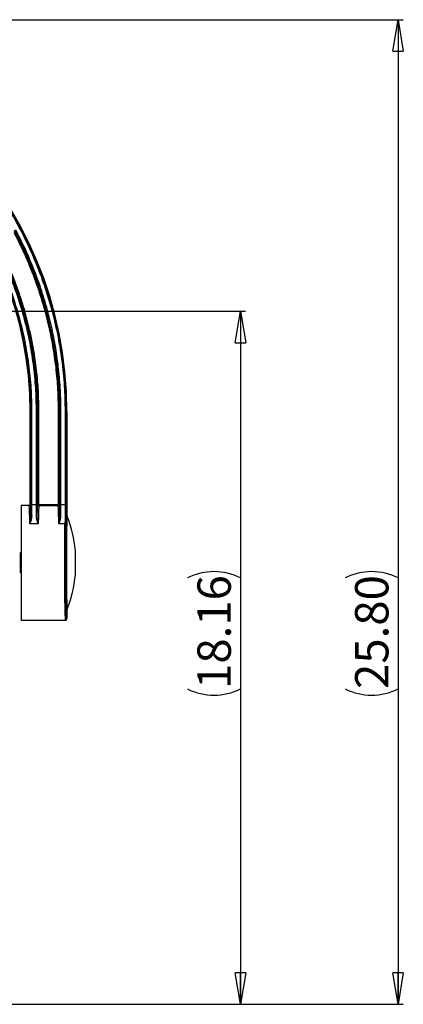
# Model space of a CAD drawing. Units: inches. Extents: x 0.3 to 33.9, y 0.2 to 21.6.
# Drawn here: x 19.5 to 22.4, y 7.8 to 15.2 of the extents above; entities that cross this region are included whole.
import ezdxf

# ---------------------------------------------------------------- set-up
doc = ezdxf.new("R2010")
doc.units = ezdxf.units.IN
doc.header["$MEASUREMENT"] = 0
doc.layers.add('FORMAT', color=7, linetype='Continuous')
doc.styles.add('SLDTEXTSTYLE0', font='TXT', dxfattribs={"width": 0.75})
doc.dimstyles.new('SLDDIMSTYLE0', dxfattribs={"dimtxt": 0.25, "dimasz": 0.236, "dimexe": 0, "dimexo": 0.0625, "dimgap": 0.0625, "dimtad": 1, "dimlfac": 3.5, "dimrnd": 1e-09, "dimzin": 4, "dimdsep": 46, "dimtxsty": 'SLDTEXTSTYLE0', "dimblk1": 'CLOSED', "dimblk2": 'CLOSED', "dimsah": 1, "dimcen": 0.09, "dimadec": 0, "dimazin": 1, "dimtfac": 1, "dimtofl": 0, "dimtmove": 0, "dimatfit": 3, "dimldrblk": 'CLOSED', "dimfxl": 0, "dimfrac": 2, "dimtolj": 1, "dimtzin": 12, "dimarcsym": 0})
doc.dimstyles.new('SLDDIMSTYLE1', dxfattribs={"dimtxt": 0.25, "dimasz": 0.236, "dimexe": 0, "dimexo": 0.0625, "dimgap": 0.0625, "dimtad": 1, "dimlfac": 3.5, "dimrnd": 1e-09, "dimzin": 12, "dimdsep": 46, "dimtxsty": 'SLDTEXTSTYLE0', "dimblk1": 'CLOSED', "dimblk2": 'CLOSED', "dimsah": 1, "dimcen": 0.09, "dimadec": 0, "dimazin": 3, "dimtfac": 1, "dimtofl": 0, "dimtmove": 0, "dimatfit": 3, "dimldrblk": 'CLOSED', "dimfxl": 0, "dimfrac": 2, "dimtolj": 1, "dimtzin": 12, "dimarcsym": 0})

# ---------------------------------------------------------------- blocks, each defined once
blk = doc.blocks.new('_CLOSED')
at = {"color": 0, "linetype": 'ByBlock', "lineweight": -2}
for p, q in [((-1, 0.166667), (0, 0)), ((-1, 0.166667), (-1, -0.166667)), ((0, 0), (-1, -0.166667)), ((0, 0), (-1, 0))]:
    blk.add_line(p, q, dxfattribs=at)
blk = doc.blocks.new('_D')
at = {"layer": 'FORMAT'}
for p, q in [((17.0105, 15.1843), (22.3696, 15.1843)), ((22.3306, 15.1843), (22.3306, 7.8117)), ((19.2541, 7.8117), (22.3696, 7.8117))]:
    blk.add_line(p, q, dxfattribs=at)
for centre, start, end in [((22.1321, 10.6077), 63.43495, 116.56505), ((22.1321, 10.5702), 243.43495, 296.56505)]:
    blk.add_arc(centre, 0.4437, start, end, dxfattribs=at)
at = {"layer": 'FORMAT', "xscale": 0.236, "yscale": 0.236}
for p, rotation in [((22.3306, 15.1843), 90.0000000000004), ((22.3306, 7.8117), 270.0000000000004)]:
    blk.add_blockref('_CLOSED', p, dxfattribs=dict(at, rotation=rotation))
at = {"layer": 'FORMAT', "insert": (22.0083, 10.1733), "char_height": 0.25, "attachment_point": 1, "rotation": 90, "style": 'SLDTEXTSTYLE0'}
blk.add_mtext('25.80', dxfattribs=at)
blk = doc.blocks.new('_D_1')
at = {"layer": 'FORMAT'}
for p, q in [((18.5145, 13.0014), (21.1885, 13.0014)), ((21.1495, 13.0014), (21.1495, 7.8117)), ((19.2541, 7.8117), (21.1885, 7.8117))]:
    blk.add_line(p, q, dxfattribs=at)
for centre, start, end in [((20.951, 10.6077), 63.43495, 116.56505), ((20.951, 10.5702), 243.43495, 296.56505)]:
    blk.add_arc(centre, 0.4437, start, end, dxfattribs=at)
at = {"layer": 'FORMAT', "xscale": 0.236, "yscale": 0.236}
for p, rotation in [((21.1495, 13.0014), 90.0000000000004), ((21.1495, 7.8117), 270.0000000000004)]:
    blk.add_blockref('_CLOSED', p, dxfattribs=dict(at, rotation=rotation))
at = {"layer": 'FORMAT', "insert": (20.8272, 10.1733), "char_height": 0.25, "attachment_point": 1, "rotation": 90, "style": 'SLDTEXTSTYLE0'}
blk.add_mtext('18.16', dxfattribs=at)

msp = doc.modelspace()

# ---------------------------------------------------------------- linework, layer by layer
at = {"color": 7, "linetype": 'Continuous', "lineweight": 25}
for p, q in [((19.579, 12.2517), (19.5746, 12.2517)), ((19.5746, 11.5547), (19.5746, 12.2517)), ((19.579, 11.5546), (19.579, 12.2517)), ((19.5875, 12.2517), (19.579, 12.2517)), ((19.5875, 11.5546), (19.5875, 12.2517)), ((19.6189, 12.2517), (19.6189, 11.5546)), ((19.6189, 12.2517), (19.6274, 12.2517)), ((19.6311, 12.2517), (19.6274, 12.2517)), ((19.6274, 12.2517), (19.6274, 11.5546)), ((19.6311, 11.5531), (19.6311, 12.2517)), ((19.6311, 12.2517), (19.6397, 12.2517)), ((19.6397, 11.5531), (19.6397, 12.2517)), ((19.7838, 12.2517), (19.7838, 11.5531)), ((19.7838, 12.2517), (19.7924, 12.2517)), ((19.7924, 12.2517), (19.7924, 11.5531)), ((19.7961, 12.2517), (19.7924, 12.2517)), ((19.7961, 11.5546), (19.7961, 12.2517)), ((19.8047, 12.2517), (19.7961, 12.2517)), ((19.8047, 11.5546), (19.8047, 12.2517)), ((19.836, 12.2517), (19.836, 11.5546)), ((19.8446, 12.2517), (19.836, 12.2517)), ((19.8489, 12.2517), (19.8446, 12.2517)), ((19.8446, 12.2517), (19.8446, 11.5546)), ((19.8489, 12.2517), (19.8489, 11.4776)), ((19.5661, 11.5461), (19.5061, 11.5461)), ((19.5061, 11.5461), (19.5061, 10.689)), ((19.5661, 11.5461), (19.5668, 11.5434)), ((19.5668, 11.5434), (19.5661, 11.5461)), ((19.5704, 11.5473), (19.5667, 11.5439)), ((19.5875, 11.5546), (19.579, 11.5546)), ((19.5875, 11.5546), (19.6189, 11.5546)), ((19.6189, 11.5546), (19.6274, 11.5546)), ((19.6397, 11.5531), (19.7838, 11.5531)), ((19.7838, 11.5446), (19.6397, 11.5446)), ((19.7899, 11.5531), (19.7838, 11.5531)), ((19.7924, 11.5531), (19.7899, 11.5531)), ((19.8047, 11.5546), (19.7961, 11.5546)), ((19.8047, 11.5546), (19.836, 11.5546)), ((19.8446, 11.5546), (19.836, 11.5546)), ((19.5756, 11.4283), (19.5717, 11.4089)), ((19.5717, 11.4089), (19.5798, 11.428)), ((19.5793, 11.4622), (19.5756, 11.4283)), ((19.8489, 11.4776), (19.8514, 11.4644)), ((19.6347, 11.4089), (19.5717, 11.4089)), ((19.835, 11.4089), (19.7888, 11.4089)), ((19.9131, 11.0276), (19.9131, 11.2075)), ((19.5061, 11.1915), (19.5003, 11.1914)), ((19.5003, 11.1914), (19.5003, 11.0438)), ((19.5003, 11.0438), (19.5061, 11.0437)), ((19.8514, 10.7707), (19.8489, 10.7575)), ((19.8489, 10.7575), (19.8489, 10.6976)), ((19.5061, 10.689), (19.8404, 10.689))]:
    msp.add_line(p, q, dxfattribs=at)
at = {"color": 1, "linetype": 'Continuous', "lineweight": 25}
for p, q in [((19.8477, 11.4736), (19.8489, 11.4776)), ((19.9131, 11.2083), (19.9131, 11.2084)), ((19.9131, 11.0268), (19.9131, 11.2083))]:
    msp.add_line(p, q, dxfattribs=at)
at = {"color": 7, "linetype": 'Continuous', "lineweight": 25, "flags": 128}
msp.add_lwpolyline([(19.8514, 11.4644), (19.8508, 11.4641), (19.8501, 11.4597), (19.8495, 11.4514), (19.8489, 11.4392), (19.8483, 11.4232), (19.8477, 11.4038), (19.8472, 11.381), (19.8467, 11.3552), (19.8463, 11.3266), (19.8459, 11.2956), (19.8456, 11.2625), (19.8454, 11.2278), (19.8452, 11.1917), (19.8451, 11.1549), (19.8451, 11.1176), (19.8451, 11.0803), (19.8452, 11.0434), (19.8454, 11.0074), (19.8456, 10.9726), (19.8459, 10.9396), (19.8463, 10.9086), (19.8467, 10.88), (19.8472, 10.8541), (19.8477, 10.8314), (19.8483, 10.8119), (19.8489, 10.796), (19.8495, 10.7838), (19.8501, 10.7754), (19.8508, 10.7711), (19.8514, 10.7707)], dxfattribs=at)
at = {"color": 7, "linetype": 'Continuous', "lineweight": 25}
for centre, radius, start, end in [((16.9158, 12.2517), 2.9331, 0, 88.91162), ((16.9158, 12.2517), 2.9288, 0, 80.182), ((16.9158, 12.2517), 2.6589, 0, 88.79932), ((16.9158, 12.2517), 2.6632, 0, 79.2586), ((16.9158, 12.2517), 2.8766, 0, 27.9911), ((16.9158, 12.2517), 2.8803, 0, 28.06625), ((16.9158, 12.2517), 2.7117, 0, 28.00456), ((16.9158, 12.2517), 2.7154, 0, 27.92825), ((18.9739, 11.1176), 0.9436, 5.52146, 21.56709), ((19.9046, 11.2075), 0.00857, 0, 5.52093), ((18.9739, 11.1176), 0.9436, 338.43291, 354.47854), ((19.9046, 11.0276), 0.00857, 354.47907, 0)]:
    msp.add_arc(centre, radius, start, end, dxfattribs=at)
for points, knots in [([(17.4137, 15.1292), (17.4658, 15.1193), (17.5706, 15.0995), (17.7266, 15.0586), (17.8827, 15.0089), (18.0381, 14.9494), (18.192, 14.8802), (18.3537, 14.7958), (18.5213, 14.694), (18.6923, 14.5726), (18.8553, 14.4383), (19.0089, 14.2918), (19.1438, 14.1428), (19.2613, 13.9944), (19.3626, 13.849), (19.4545, 13.6984), (19.5367, 13.5434), (19.6091, 13.3848), (19.6754, 13.2132), (19.7331, 13.0289), (19.78, 12.8329), (19.8125, 12.6374), (19.8324, 12.4438), (19.8348, 12.3153), (19.836, 12.2517)], [0, 0, 0, 0, 0.038899, 0.078324, 0.118263, 0.159138, 0.200429, 0.24212, 0.292956, 0.344266, 0.395949, 0.447896, 0.499999, 0.54342, 0.586761, 0.630004, 0.672891, 0.715527, 0.757894, 0.807918, 0.857216, 0.905708, 0.953324, 1, 1, 1, 1]), ([(19.5875, 12.2517), (19.5865, 12.3093), (19.5843, 12.4257), (19.5665, 12.601), (19.5373, 12.778), (19.4954, 12.9554), (19.4406, 13.1322), (19.3727, 13.307), (19.2918, 13.4784), (19.1983, 13.6448), (19.0926, 13.8049), (18.9753, 13.9573), (18.8474, 14.1009), (18.7098, 14.2346), (18.5638, 14.3575), (18.4105, 14.4689), (18.2514, 14.5682), (18.0879, 14.655), (17.9214, 14.7293), (17.753, 14.7909), (17.584, 14.8411), (17.4701, 14.8649), (17.4137, 14.8767)], [0, 0, 0, 0, 0.046752, 0.094424, 0.142954, 0.192272, 0.2423, 0.293118, 0.3444, 0.396044, 0.447946, 0.5, 0.552053, 0.603955, 0.655599, 0.706881, 0.7577, 0.807727, 0.857044, 0.905574, 0.953247, 1, 1, 1, 1]), ([(19.4519, 13.5911), (19.4713, 13.5531), (19.51, 13.4776), (19.5613, 13.3616), (19.6137, 13.2289), (19.6638, 13.0789), (19.7087, 12.9116), (19.7429, 12.7446), (19.7666, 12.5787), (19.7812, 12.4147), (19.783, 12.3058), (19.7838, 12.2517)], [0, 0, 0, 0, 0.0917947, 0.1824771, 0.2731732, 0.3987053, 0.5229237, 0.6457716, 0.7655383, 0.8836297, 1, 1, 1, 1]), ([(19.8047, 12.2517), (19.8039, 12.3041), (19.8022, 12.4095), (19.7887, 12.5682), (19.7666, 12.7286), (19.7349, 12.8899), (19.6935, 13.0514), (19.6448, 13.204), (19.5902, 13.3471), (19.5318, 13.481), (19.4872, 13.5678), (19.4647, 13.6114)], [0, 0, 0, 0, 0.110956, 0.223409, 0.337324, 0.453901, 0.571663, 0.690561, 0.793188, 0.89613, 1, 1, 1, 1]), ([(19.3024, 13.5209), (19.3235, 13.4797), (19.3656, 13.3977), (19.4205, 13.2711), (19.475, 13.1269), (19.5253, 12.9647), (19.5679, 12.7849), (19.5975, 12.6056), (19.6156, 12.4279), (19.6178, 12.3101), (19.6189, 12.2517)], [0, 0, 0, 0, 0.105116, 0.209348, 0.313232, 0.455041, 0.594831, 0.732384, 0.8675, 1, 1, 1, 1]), ([(19.6397, 12.2517), (19.6389, 12.3029), (19.6372, 12.406), (19.6235, 12.5612), (19.6011, 12.7183), (19.5688, 12.8763), (19.5265, 13.0346), (19.4726, 13.1962), (19.4067, 13.3604), (19.352, 13.469), (19.3246, 13.5235)], [0, 0, 0, 0, 0.116007, 0.233717, 0.353089, 0.475501, 0.59927, 0.724342, 0.861595, 1, 1, 1, 1]), ([(19.5661, 11.5461), (19.5667, 11.5462), (19.5678, 11.5462), (19.57, 11.547), (19.5723, 11.5485), (19.5742, 11.5513), (19.5745, 11.5536), (19.5746, 11.5547)], [0, 0, 0, 0, 0.134619, 0.26448, 0.500692, 0.749613, 1, 1, 1, 1]), ([(19.5746, 11.5547), (19.575, 11.5536), (19.5759, 11.5513), (19.5771, 11.5326), (19.5783, 11.5041), (19.579, 11.4761), (19.5793, 11.4622)], [0, 0, 0, 0, 0.24937, 0.499292, 0.749586, 1, 1, 1, 1]), ([(19.5793, 11.4622), (19.5792, 11.4783), (19.579, 11.5082), (19.579, 11.54), (19.579, 11.5546)], [0, 0, 0, 0, 0.542092, 1, 1, 1, 1]), ([(19.5879, 11.4657), (19.5878, 11.4801), (19.5876, 11.5087), (19.5876, 11.5394), (19.5875, 11.5546)], [0, 0, 0, 0, 0.503897, 1, 1, 1, 1]), ([(19.6189, 11.5546), (19.6188, 11.5394), (19.6188, 11.5087), (19.6186, 11.4801), (19.6185, 11.4657)], [0, 0, 0, 0, 0.496143, 1, 1, 1, 1]), ([(19.6271, 11.4622), (19.6272, 11.479), (19.6274, 11.5089), (19.6274, 11.5407), (19.6274, 11.5546)], [0, 0, 0, 0, 0.56431, 1, 1, 1, 1]), ([(19.6271, 11.4622), (19.6274, 11.4745), (19.628, 11.4991), (19.629, 11.5258), (19.63, 11.5452), (19.6308, 11.5505), (19.6311, 11.5531)], [0, 0, 0, 0, 0.250647, 0.501238, 0.750688, 1, 1, 1, 1]), ([(19.6311, 11.5531), (19.6313, 11.552), (19.6315, 11.5498), (19.6328, 11.5478), (19.6336, 11.5471), (19.6337, 11.5471), (19.6337, 11.5471), (19.6337, 11.547), (19.6338, 11.5469), (19.634, 11.5468), (19.6344, 11.5464), (19.6352, 11.5459), (19.6369, 11.5449), (19.6386, 11.5447), (19.6397, 11.5446)], [0, 0, 0, 0, 0.249822, 0.497163, 0.499511, 0.500353, 0.501927, 0.507412, 0.515265, 0.530976, 0.562379, 0.625147, 0.750471, 1, 1, 1, 1]), ([(19.6397, 11.5531), (19.6386, 11.5531), (19.6364, 11.5531), (19.6336, 11.5531), (19.6316, 11.5531), (19.6313, 11.5531), (19.6311, 11.5531)], [0, 0, 0, 0, 0.250003, 0.499999, 0.75, 1, 1, 1, 1]), ([(19.6397, 11.5446), (19.6395, 11.5432), (19.6391, 11.5406), (19.6385, 11.5333), (19.6379, 11.5243), (19.6374, 11.5142), (19.6368, 11.499), (19.6361, 11.4767), (19.6354, 11.4451), (19.635, 11.4208), (19.6347, 11.4089)], [0, 0, 0, 0, 0.116878, 0.225225, 0.32504, 0.416322, 0.499069, 0.675222, 0.8422, 1, 1, 1, 1]), ([(19.6397, 11.5446), (19.6397, 11.5448), (19.6397, 11.5452), (19.6397, 11.5472), (19.6397, 11.5499), (19.6397, 11.5521), (19.6397, 11.5531)], [0, 0, 0, 0, 0.25, 0.5, 0.749999, 1, 1, 1, 1]), ([(19.7838, 11.5446), (19.7844, 11.5446), (19.7855, 11.5447), (19.7877, 11.5454), (19.7901, 11.5469), (19.7917, 11.5493), (19.7923, 11.5515), (19.7924, 11.5526), (19.7924, 11.5531)], [0, 0, 0, 0, 0.124105, 0.249969, 0.500333, 0.748424, 0.87928, 1, 1, 1, 1]), ([(19.7838, 11.5531), (19.7838, 11.5521), (19.7838, 11.5499), (19.7838, 11.5472), (19.7838, 11.5452), (19.7838, 11.5448), (19.7838, 11.5446)], [0, 0, 0, 0, 0.250001, 0.5, 0.75, 1, 1, 1, 1]), ([(19.7888, 11.4089), (19.7887, 11.4148), (19.7885, 11.4268), (19.7882, 11.4438), (19.7878, 11.4601), (19.7874, 11.4755), (19.787, 11.4899), (19.7865, 11.5057), (19.7858, 11.522), (19.7849, 11.5374), (19.7842, 11.5421), (19.7838, 11.5446)], [0, 0, 0, 0, 0.077608, 0.157533, 0.239775, 0.324335, 0.411211, 0.500405, 0.642985, 0.809521, 1, 1, 1, 1]), ([(19.7924, 11.5531), (19.7928, 11.5505), (19.7935, 11.5452), (19.7946, 11.5257), (19.7956, 11.499), (19.7962, 11.4744), (19.7965, 11.4622)], [0, 0, 0, 0, 0.249978, 0.49958, 0.749937, 1, 1, 1, 1]), ([(19.7965, 11.4622), (19.7963, 11.479), (19.7961, 11.5089), (19.7961, 11.5407), (19.7961, 11.5546)], [0, 0, 0, 0, 0.564495, 1, 1, 1, 1]), ([(19.805, 11.4657), (19.8049, 11.4801), (19.8047, 11.5087), (19.8047, 11.5394), (19.8047, 11.5546)], [0, 0, 0, 0, 0.503858, 1, 1, 1, 1]), ([(19.836, 11.5546), (19.836, 11.5418), (19.836, 11.5157), (19.8358, 11.4775), (19.8354, 11.4407), (19.8351, 11.4196), (19.835, 11.4089)], [0, 0, 0, 0, 0.24077, 0.487692, 0.740768, 1, 1, 1, 1]), ([(19.8446, 11.5546), (19.8446, 11.5461), (19.8446, 11.5283), (19.8445, 11.5007), (19.8443, 11.4725), (19.8441, 11.446), (19.8438, 11.4226), (19.8436, 11.4094), (19.8435, 11.4031)], [0, 0, 0, 0, 0.153187, 0.321032, 0.503274, 0.684391, 0.850074, 1, 1, 1, 1]), ([(19.5798, 11.428), (19.5791, 11.4281), (19.5776, 11.4284), (19.5763, 11.4283), (19.5756, 11.4283)], [0, 0, 0, 0, 0.499997, 1, 1, 1, 1]), ([(19.5879, 11.4657), (19.5873, 11.4657), (19.5861, 11.4657), (19.584, 11.4654), (19.5817, 11.4647), (19.5802, 11.4638), (19.5795, 11.4629), (19.5794, 11.4624), (19.5793, 11.4622)], [0, 0, 0, 0, 0.134346, 0.263971, 0.499999, 0.736024, 0.865649, 1, 1, 1, 1]), ([(19.5798, 11.428), (19.5823, 11.4349), (19.5866, 11.4467), (19.5875, 11.4601), (19.5879, 11.4657)], [0, 0, 0, 0, 0.580551, 1, 1, 1, 1]), ([(19.6185, 11.4657), (19.6187, 11.4619), (19.619, 11.454), (19.6216, 11.4426), (19.6249, 11.4324), (19.6283, 11.4235), (19.6315, 11.4159), (19.6337, 11.4113), (19.6347, 11.4089)], [0, 0, 0, 0, 0.181178, 0.369627, 0.564994, 0.719022, 0.858402, 1, 1, 1, 1]), ([(19.6271, 11.4622), (19.627, 11.4624), (19.6269, 11.4629), (19.6262, 11.4638), (19.6247, 11.4647), (19.6224, 11.4654), (19.6203, 11.4657), (19.6191, 11.4657), (19.6185, 11.4657)], [0, 0, 0, 0, 0.134347, 0.263971, 0.499994, 0.736019, 0.865643, 1, 1, 1, 1]), ([(19.6347, 11.4089), (19.6328, 11.4176), (19.629, 11.4347), (19.6277, 11.4531), (19.6271, 11.4622)], [0, 0, 0, 0, 0.5048305, 1, 1, 1, 1]), ([(19.7888, 11.4089), (19.7938, 11.4194), (19.8019, 11.4365), (19.8042, 11.4576), (19.805, 11.4657)], [0, 0, 0, 0, 0.6142766, 1, 1, 1, 1]), ([(19.7965, 11.4622), (19.7958, 11.4531), (19.7946, 11.4347), (19.7907, 11.4176), (19.7888, 11.4089)], [0, 0, 0, 0, 0.49515, 1, 1, 1, 1]), ([(19.805, 11.4657), (19.8044, 11.4657), (19.8033, 11.4657), (19.8011, 11.4654), (19.7989, 11.4647), (19.7973, 11.4638), (19.7966, 11.4629), (19.7965, 11.4624), (19.7965, 11.4622)], [0, 0, 0, 0, 0.134345, 0.263982, 0.499997, 0.736021, 0.86565, 1, 1, 1, 1]), ([(19.8477, 10.7615), (19.8475, 10.7637), (19.8471, 10.7682), (19.8464, 10.7796), (19.8458, 10.7942), (19.8453, 10.8125), (19.8448, 10.8339), (19.8442, 10.8606), (19.8437, 10.8933), (19.8432, 10.9324), (19.8429, 10.9712), (19.8426, 11.0086), (19.8424, 11.0559), (19.8423, 11.1052), (19.8424, 11.1547), (19.8425, 11.1911), (19.8426, 11.2266), (19.8429, 11.2639), (19.8432, 11.3027), (19.8437, 11.3418), (19.8442, 11.3745), (19.8448, 11.4013), (19.8453, 11.4226), (19.8458, 11.4409), (19.8464, 11.4556), (19.8471, 11.4669), (19.8475, 11.4714), (19.8477, 11.4736)], [0, 0, 0, 0, 0.035923, 0.0718517, 0.1082833, 0.1447206, 0.180896, 0.2170773, 0.2639607, 0.310356, 0.3561619, 0.3917536, 0.4273511, 0.4999516, 0.5362975, 0.5726489, 0.6082406, 0.6438381, 0.6896388, 0.736034, 0.7829227, 0.8190982, 0.8552795, 0.8917111, 0.9281483, 0.9640713, 1, 1, 1, 1]), ([(19.835, 11.4089), (19.836, 11.4089), (19.8377, 11.4087), (19.8397, 11.408), (19.841, 11.4072), (19.8421, 11.4063), (19.8432, 11.405), (19.8434, 11.4038), (19.8435, 11.4031)], [0, 0, 0, 0, 0.23965, 0.368472, 0.500007, 0.631538, 0.760373, 1, 1, 1, 1]), ([(19.8489, 10.6976), (19.8486, 10.6984), (19.8479, 10.7001), (19.8468, 10.7137), (19.8458, 10.7351), (19.8449, 10.7648), (19.844, 10.8018), (19.8433, 10.8454), (19.8427, 10.8947), (19.8422, 10.9487), (19.8418, 11.0063), (19.8416, 11.0662), (19.8416, 11.1271), (19.8417, 11.1879), (19.8419, 11.2472), (19.8423, 11.3037), (19.8428, 11.3567), (19.8433, 11.3877), (19.8435, 11.4031)], [0, 0, 0, 0, 0.062364, 0.124752, 0.187358, 0.249872, 0.312383, 0.37489, 0.437387, 0.49988, 0.562375, 0.624871, 0.687368, 0.749866, 0.812377, 0.874952, 0.937506, 1, 1, 1, 1]), ([(19.8398, 10.6899), (19.841, 10.6897), (19.8431, 10.6893), (19.8446, 10.6903), (19.8452, 10.6907)], [0, 0, 0, 0, 0.60975, 1, 1, 1, 1]), ([(19.8403, 10.689), (19.8404, 10.689), (19.8408, 10.689), (19.8419, 10.6891), (19.844, 10.6897), (19.8461, 10.6911), (19.8476, 10.6929), (19.8486, 10.6949), (19.8488, 10.6965), (19.8489, 10.6976)], [0, 0, 0, 0, 0.008798, 0.086122, 0.253664, 0.499833, 0.63767, 0.770365, 1, 1, 1, 1]), ([(19.8403, 10.689), (19.8402, 10.689), (19.84, 10.689), (19.8399, 10.6898), (19.8399, 10.6899)], [0, 0, 0, 0, 0.972562, 1, 1, 1, 1])]:
    msp.add_open_spline(points, degree=3, knots=knots, dxfattribs=at)
at = {"color": 1, "linetype": 'Continuous', "lineweight": 25}
for points, knots in [([(19.5717, 11.4089), (19.5715, 11.4187), (19.5711, 11.4387), (19.5707, 11.4599), (19.5703, 11.4749), (19.57, 11.4846), (19.5697, 11.4938), (19.5694, 11.5025), (19.569, 11.5125), (19.5685, 11.5238), (19.5678, 11.5349), (19.5672, 11.5421), (19.5669, 11.5432), (19.5668, 11.5434)], [0, 0, 0, 0, 0.132134, 0.271192, 0.328776, 0.387469, 0.447271, 0.508182, 0.570202, 0.67732, 0.807864, 0.961824, 1, 1, 1, 1]), ([(19.8399, 10.6899), (19.8397, 10.6905), (19.8395, 10.6916), (19.8391, 10.6948), (19.8388, 10.6985), (19.8385, 10.7025), (19.8381, 10.7084), (19.8377, 10.7171), (19.8372, 10.7296), (19.8368, 10.7435), (19.8361, 10.7651), (19.8354, 10.7974), (19.8348, 10.8385), (19.8343, 10.8769), (19.8339, 10.9108), (19.8336, 10.953), (19.8332, 11.0046), (19.833, 11.0659), (19.833, 11.1279), (19.8331, 11.1889), (19.8333, 11.2483), (19.8337, 11.3053), (19.8343, 11.3602), (19.8347, 11.3926), (19.835, 11.4089)], [0, 0, 0, 0, 0.0241891, 0.0467842, 0.0670144, 0.0848795, 0.1003794, 0.1350507, 0.1680436, 0.1993582, 0.2289943, 0.2971937, 0.3627594, 0.4050265, 0.4461212, 0.4860434, 0.5508608, 0.6152945, 0.6793451, 0.7430128, 0.8049581, 0.8684376, 0.9334516, 1, 1, 1, 1]), ([(19.8489, 10.7575), (19.8487, 10.7573), (19.8483, 10.7569), (19.8479, 10.76), (19.8477, 10.7615)], [0, 0, 0, 0, 0.50002, 1, 1, 1, 1])]:
    msp.add_open_spline(points, degree=3, knots=knots, dxfattribs=at)

# ---------------------------------------------------------------- dimensions: what is measured, and where the dimension line sits
at = {"layer": 'FORMAT'}
for base, p1, dimstyle, picture, middle in [((22.3306, 7.8117), (16.9715, 15.1843), 'SLDDIMSTYLE0', '_D', (22.3306, 10.5889)), ((21.1495, 7.8117), (18.4755, 13.0014), 'SLDDIMSTYLE1', '_D_1', (21.1495, 10.5889))]:
    dim = msp.add_linear_dim(base=base, p1=p1, p2=(19.2151, 7.8117), angle=90, text='(<>)', dimstyle=dimstyle, dxfattribs=at)
    dim.commit()
    dim.dimension.update_dxf_attribs({"geometry": picture, "text_midpoint": middle, "dimtype": 160})

doc.saveas('drawing.dxf')
